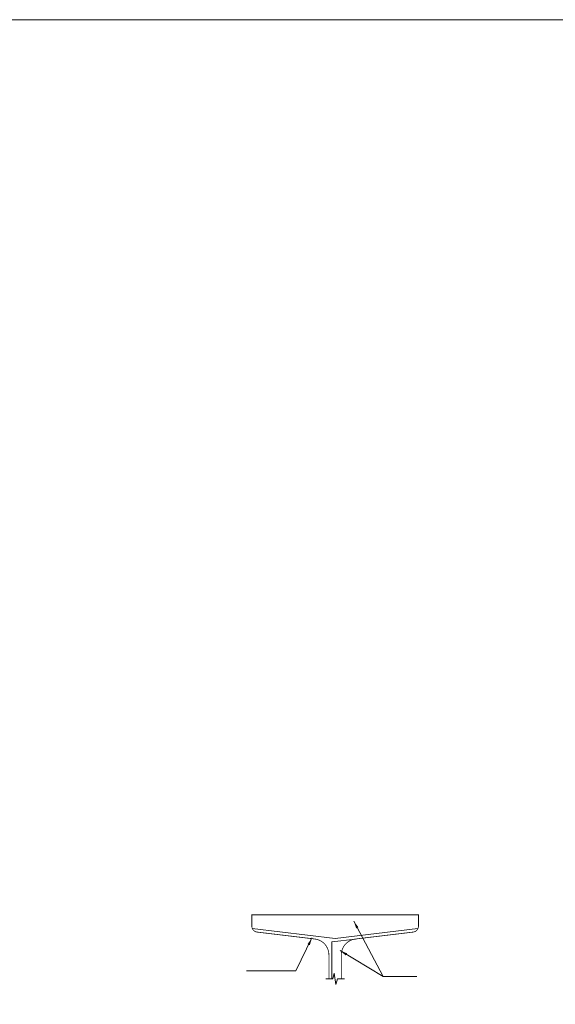
# Model space of a CAD drawing. Units: millimetres. Extents: x -8437 to 129663, y -210970 to 26341.
# Drawn here: x 125665 to 126019, y 10287 to 10936 of the extents above; entities that cross this region are included whole.
import ezdxf

# ---------------------------------------------------------------- set-up
doc = ezdxf.new("R2010")
doc.units = ezdxf.units.MM
doc.header["$LTSCALE"] = 0.1
for name, color, linetype, lineweight in [('заливка', 1, 'Continuous', 15), ('основная_02', 4, 'Continuous', 20), ('основная_035', 30, 'Continuous', 35)]:
    doc.layers.add(name, color=color, linetype=linetype, lineweight=lineweight)
doc.styles.add('ar025', font='ARIAL.TTF', dxfattribs={"height": 2.5})
doc.dimstyles.new('Копия gost', dxfattribs={"dimtxt": 2.5, "dimasz": 1.5, "dimexe": 1.25, "dimexo": 0.625, "dimtad": 1, "dimdec": 3, "dimtxsty": 'ar025', "dimblk": 'ARCHTICK', "dimcen": 2.5, "dimdle": 1, "dimadec": 3, "dimazin": 0, "dimtfac": 1, "dimtdec": 3, "dimtmove": 0, "dimatfit": 3, "dimfxl": 0, "dimlwd": 20, "dimlwe": 20, "dimarcsym": 0})

# ---------------------------------------------------------------- blocks, each defined once
blk = doc.blocks.new('_ArchTick')
at = {"color": 0, "linetype": 'ByBlock', "const_width": 0.15}
blk.add_lwpolyline([(-0.5, -0.5), (0.5, 0.5)], dxfattribs=at)

msp = doc.modelspace()

# ---------------------------------------------------------------- linework, layer by layer
at = {"layer": 'заливка'}
msp.add_lwpolyline([(123544.3479, 10936.0455), (128826.2383, 10936.0455), (128826.2383, 8625.0867), (123544.3479, 8625.0867)], close=True, dxfattribs=at)
at = {"layer": 'основная_02'}
for p, q in [((125818.8289, 10336.643), (125873.5066, 10330.0817)), ((125928.1844, 10336.643), (125873.5066, 10330.0817)), ((125871.3766, 10327.8118), (125886.8556, 10329.6692)), ((125871.3766, 10327.8118), (125871.3766, 10303.3301)), ((125872.9509, 10307.0634), (125871.9505, 10303.3301)), ((125872.9509, 10307.0634), (125874.0324, 10299.5968)), ((125869.3916, 10303.3301), (125867.3916, 10303.3301)), ((125869.3916, 10303.3301), (125871.9505, 10303.3301)), ((125875.0327, 10303.3301), (125874.0324, 10299.5968)), ((125875.0327, 10303.3301), (125877.5916, 10303.3301)), ((125877.5916, 10303.3301), (125879.5916, 10303.3301))]:
    msp.add_line(p, q, dxfattribs=at)
at = {"layer": 'основная_035', "const_width": 0.5}
msp.add_lwpolyline([(125869.3916, 10303.3301), (125869.3766, 10319.2476, 0.37911182), (125860.1277, 10329.6728), (125822.0301, 10334.2446, -0.37965082), (125818.5066, 10338.2161), (125818.5066, 10345.6134), (125928.5066, 10345.6134), (125928.5066, 10338.2161, -0.37965082), (125924.9832, 10334.2446), (125886.8556, 10329.6692, 0.37965082), (125877.6066, 10319.244), (125877.6066, 10303.3301)], format="xyb", dxfattribs=at)

# ---------------------------------------------------------------- leaders
at = {"layer": 'основная_02'}
for points in [[(125885.7675, 10341.5084), (125905.228, 10304.9947), (125927.3902, 10304.9947)], [(125858.205, 10330.411), (125847.6703, 10308.6278), (125814.9455, 10308.6278)], [(125876.7543, 10322.0337), (125905.228, 10304.9947), (125927.3902, 10304.9947)]]:
    msp.add_leader(points, dimstyle='Копия gost', override={"dimasz": 5}, dxfattribs=at)

doc.saveas('drawing.dxf')
